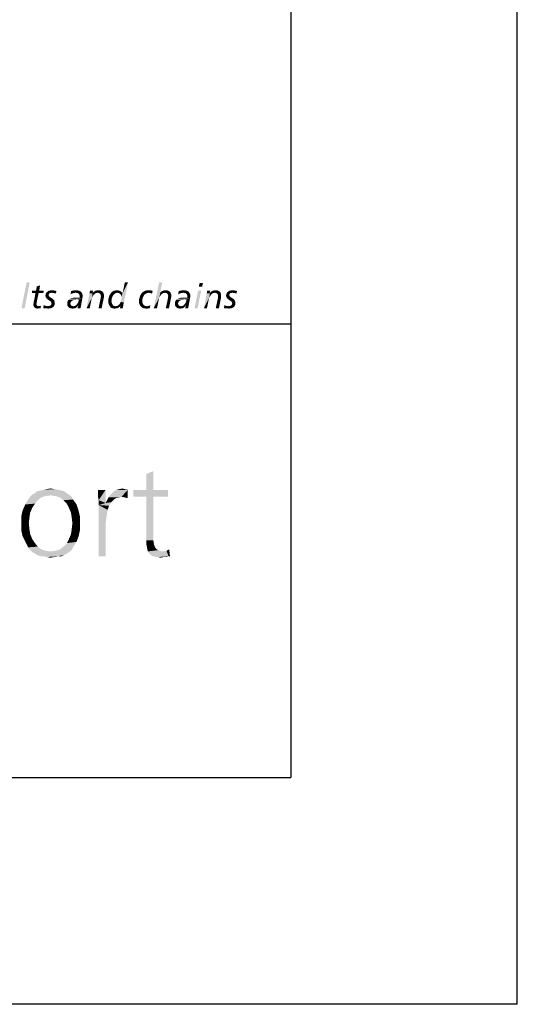
# Model space of a CAD drawing. Extents: x 0 to 210, y 0 to 297.
# Drawn here: x 188 to 210, y 0 to 43 of the extents above; entities that cross this region are included whole.
import ezdxf

# ---------------------------------------------------------------- set-up
doc = ezdxf.new("R2010")
doc.units = 0
doc.header["$LTSCALE"] = 19.36
doc.layers.get('0').update_dxf_attribs({"linetype": 'CONTINUOUS'})

# ---------------------------------------------------------------- blocks, each defined once
blk = doc.blocks.new('UNI_LOGO2_BL1', base_point=(173.606, 35.482))
at = {"color": 5, "linetype": 'CONTINUOUS'}
for points in [[(188.487, 31.833), (188.121, 30.687), (188.349, 31.833)], [(188.121, 30.687), (188.487, 31.833), (188.259, 30.687)], [(188.764, 31.467), (188.796, 31.646), (188.943, 31.695)], [(188.764, 31.467), (188.943, 31.695), (188.902, 31.467)], [(188.943, 31.695), (188.796, 31.646), (188.943, 31.695)], [(192.497, 30.971), (192.522, 31.036), (192.823, 31.833)], [(192.497, 30.971), (192.823, 31.833), (192.635, 30.939)], [(192.522, 31.036), (192.53, 31.093), (192.823, 31.833)], [(192.53, 31.199), (192.578, 31.337), (192.823, 31.833)], [(192.538, 31.15), (192.53, 31.199), (192.823, 31.833)], [(192.53, 31.093), (192.538, 31.15), (192.823, 31.833)], [(192.823, 31.833), (192.578, 31.337), (192.684, 31.833)], [(194.335, 31.833), (194.238, 31.37), (193.953, 30.687)], [(194.335, 31.833), (193.953, 30.687), (194.197, 31.833)], [(196.125, 31.793), (195.946, 31.638), (195.979, 31.793)], [(195.946, 31.638), (196.125, 31.793), (196.092, 31.638)], [(188.902, 31.467), (189.105, 31.467), (188.576, 31.354)], [(188.764, 31.467), (188.902, 31.467), (188.576, 31.354)], [(188.764, 31.467), (188.576, 31.354), (188.593, 31.467)], [(188.739, 31.354), (188.576, 31.354), (189.105, 31.467)], [(188.877, 31.354), (188.674, 31.02), (188.739, 31.354)], [(188.674, 31.02), (188.877, 31.354), (188.804, 31.012)], [(188.877, 31.354), (188.739, 31.354), (189.105, 31.467)], [(188.877, 31.354), (189.105, 31.467), (189.081, 31.354)], [(189.325, 31.297), (189.178, 31.248), (189.187, 31.305)], [(189.325, 31.297), (189.317, 31.272), (189.178, 31.248)], [(189.178, 31.248), (189.317, 31.272), (189.325, 31.248)], [(189.374, 31.354), (189.349, 31.337), (189.187, 31.305)], [(189.374, 31.354), (189.187, 31.305), (189.203, 31.354)], [(189.349, 31.337), (189.333, 31.321), (189.187, 31.305)], [(189.187, 31.305), (189.333, 31.321), (189.325, 31.297)], [(189.463, 31.37), (189.203, 31.354), (189.235, 31.394)], [(189.463, 31.37), (189.414, 31.362), (189.203, 31.354)], [(189.203, 31.354), (189.414, 31.362), (189.374, 31.354)], [(189.235, 31.394), (189.276, 31.427), (189.666, 31.435)], [(189.463, 31.37), (189.235, 31.394), (189.666, 31.435)], [(189.666, 31.435), (189.276, 31.427), (189.317, 31.451)], [(189.569, 31.467), (189.618, 31.459), (189.317, 31.451)], [(189.569, 31.467), (189.317, 31.451), (189.366, 31.467)], [(189.317, 31.451), (189.618, 31.459), (189.666, 31.435)], [(189.52, 31.476), (189.366, 31.467), (189.414, 31.476)], [(189.366, 31.467), (189.52, 31.476), (189.569, 31.467)], [(189.414, 31.476), (189.463, 31.484), (189.52, 31.476)], [(189.512, 31.362), (189.463, 31.37), (189.666, 31.435)], [(189.553, 31.354), (189.512, 31.362), (189.666, 31.435)], [(189.593, 31.345), (189.553, 31.354), (189.666, 31.435)], [(189.593, 31.345), (189.666, 31.435), (189.626, 31.329)], [(190.333, 31.329), (190.285, 31.297), (190.309, 31.443)], [(190.285, 31.297), (190.333, 31.329), (190.285, 31.297)], [(190.683, 31.451), (190.309, 31.443), (190.366, 31.459)], [(190.309, 31.443), (190.683, 31.451), (190.724, 31.427)], [(190.309, 31.443), (190.724, 31.427), (190.447, 31.362)], [(190.309, 31.443), (190.447, 31.362), (190.39, 31.345)], [(190.309, 31.443), (190.39, 31.345), (190.333, 31.329)], [(190.634, 31.467), (190.366, 31.459), (190.415, 31.467)], [(190.366, 31.459), (190.634, 31.467), (190.683, 31.451)], [(190.577, 31.476), (190.415, 31.467), (190.472, 31.476)], [(190.415, 31.467), (190.577, 31.476), (190.634, 31.467)], [(190.724, 31.427), (190.512, 31.37), (190.447, 31.362)], [(190.472, 31.476), (190.521, 31.484), (190.577, 31.476)], [(190.724, 31.427), (190.765, 31.394), (190.512, 31.37)], [(190.553, 31.362), (190.512, 31.37), (190.765, 31.394)], [(190.586, 31.362), (190.553, 31.362), (190.765, 31.394)], [(190.586, 31.362), (190.765, 31.394), (190.789, 31.354)], [(190.789, 31.354), (190.618, 31.345), (190.586, 31.362)], [(190.643, 31.329), (190.618, 31.345), (190.789, 31.354)], [(190.659, 31.313), (190.643, 31.329), (190.789, 31.354)], [(190.659, 31.313), (190.789, 31.354), (190.813, 31.297)], [(190.813, 31.297), (190.675, 31.28), (190.659, 31.313)], [(190.683, 31.248), (190.675, 31.28), (190.813, 31.297)], [(190.683, 31.248), (190.813, 31.297), (190.813, 31.232)], [(191.253, 31.337), (190.992, 30.687), (191.122, 31.345)], [(191.253, 31.337), (191.236, 31.166), (190.992, 30.687)], [(191.122, 31.345), (191.131, 31.402), (191.277, 31.467)], [(191.122, 31.345), (191.277, 31.467), (191.253, 31.337)], [(191.277, 31.467), (191.131, 31.402), (191.147, 31.467)], [(191.253, 31.337), (191.261, 31.207), (191.236, 31.166)], [(191.423, 31.362), (191.253, 31.337), (191.269, 31.37)], [(191.423, 31.362), (191.399, 31.354), (191.253, 31.337)], [(191.253, 31.337), (191.399, 31.354), (191.375, 31.337)], [(191.253, 31.337), (191.375, 31.337), (191.326, 31.305)], [(191.253, 31.337), (191.326, 31.305), (191.293, 31.256)], [(191.253, 31.337), (191.293, 31.256), (191.261, 31.207)], [(191.724, 31.386), (191.269, 31.37), (191.293, 31.394)], [(191.489, 31.37), (191.269, 31.37), (191.724, 31.386)], [(191.269, 31.37), (191.489, 31.37), (191.423, 31.362)], [(191.692, 31.419), (191.293, 31.394), (191.318, 31.419)], [(191.293, 31.394), (191.692, 31.419), (191.724, 31.386)], [(191.318, 31.419), (191.35, 31.435), (191.651, 31.443)], [(191.318, 31.419), (191.651, 31.443), (191.692, 31.419)], [(191.651, 31.443), (191.35, 31.435), (191.383, 31.459)], [(191.611, 31.467), (191.383, 31.459), (191.423, 31.467)], [(191.383, 31.459), (191.611, 31.467), (191.651, 31.443)], [(191.562, 31.476), (191.423, 31.467), (191.464, 31.476)], [(191.423, 31.467), (191.562, 31.476), (191.611, 31.467)], [(191.423, 31.362), (191.489, 31.37), (191.456, 31.362)], [(191.464, 31.476), (191.513, 31.484), (191.562, 31.476)], [(191.521, 31.362), (191.489, 31.37), (191.724, 31.386)], [(191.545, 31.354), (191.521, 31.362), (191.724, 31.386)], [(191.57, 31.345), (191.545, 31.354), (191.724, 31.386)], [(191.57, 31.345), (191.724, 31.386), (191.741, 31.345)], [(191.741, 31.345), (191.602, 31.305), (191.57, 31.345)], [(191.602, 31.305), (191.741, 31.345), (191.757, 31.297)], [(191.757, 31.297), (191.619, 31.28), (191.602, 31.305)], [(191.619, 31.256), (191.619, 31.28), (191.757, 31.297)], [(191.619, 31.256), (191.757, 31.297), (191.757, 31.232)], [(191.757, 31.232), (191.627, 31.223), (191.619, 31.256)], [(192.156, 31.24), (191.977, 31.175), (192.001, 31.256)], [(192.237, 31.329), (192.196, 31.288), (192.001, 31.256)], [(192.237, 31.329), (192.001, 31.256), (192.05, 31.329)], [(192.001, 31.256), (192.196, 31.288), (192.156, 31.24)], [(192.286, 31.362), (192.261, 31.345), (192.05, 31.329)], [(192.286, 31.362), (192.05, 31.329), (192.074, 31.362)], [(192.05, 31.329), (192.261, 31.345), (192.237, 31.329)], [(192.343, 31.37), (192.074, 31.362), (192.099, 31.394)], [(192.286, 31.362), (192.074, 31.362), (192.343, 31.37)], [(192.538, 31.402), (192.099, 31.394), (192.131, 31.419)], [(192.343, 31.37), (192.099, 31.394), (192.538, 31.402)], [(192.481, 31.443), (192.513, 31.427), (192.131, 31.419)], [(192.481, 31.443), (192.131, 31.419), (192.172, 31.443)], [(192.131, 31.419), (192.513, 31.427), (192.538, 31.402)], [(192.448, 31.459), (192.172, 31.443), (192.204, 31.459)], [(192.172, 31.443), (192.448, 31.459), (192.481, 31.443)], [(192.416, 31.467), (192.204, 31.459), (192.245, 31.467)], [(192.204, 31.459), (192.416, 31.467), (192.448, 31.459)], [(192.375, 31.476), (192.245, 31.467), (192.294, 31.476)], [(192.245, 31.467), (192.375, 31.476), (192.416, 31.467)], [(192.286, 31.362), (192.343, 31.37), (192.318, 31.362)], [(192.294, 31.476), (192.334, 31.484), (192.375, 31.476)], [(192.343, 31.37), (192.538, 31.402), (192.562, 31.37)], [(192.562, 31.37), (192.391, 31.362), (192.343, 31.37)], [(192.424, 31.354), (192.391, 31.362), (192.562, 31.37)], [(192.424, 31.354), (192.562, 31.37), (192.578, 31.337)], [(192.578, 31.337), (192.456, 31.329), (192.424, 31.354)], [(192.489, 31.305), (192.456, 31.329), (192.578, 31.337)], [(192.505, 31.272), (192.489, 31.305), (192.578, 31.337)], [(192.522, 31.24), (192.505, 31.272), (192.578, 31.337)], [(192.53, 31.199), (192.522, 31.24), (192.578, 31.337)], [(193.53, 31.264), (193.351, 31.223), (193.368, 31.264)], [(193.351, 31.223), (193.53, 31.264), (193.498, 31.207)], [(193.368, 31.264), (193.392, 31.297), (193.571, 31.305)], [(193.368, 31.264), (193.571, 31.305), (193.53, 31.264)], [(193.62, 31.337), (193.571, 31.305), (193.392, 31.297)], [(193.62, 31.337), (193.392, 31.297), (193.416, 31.337)], [(193.742, 31.37), (193.677, 31.362), (193.416, 31.337)], [(193.742, 31.37), (193.416, 31.337), (193.441, 31.37)], [(193.416, 31.337), (193.677, 31.362), (193.62, 31.337)], [(193.441, 31.37), (193.473, 31.394), (193.912, 31.451)], [(193.742, 31.37), (193.441, 31.37), (193.912, 31.451)], [(193.473, 31.394), (193.506, 31.419), (193.912, 31.451)], [(193.506, 31.419), (193.546, 31.443), (193.912, 31.451)], [(193.872, 31.459), (193.912, 31.451), (193.546, 31.443)], [(193.872, 31.459), (193.546, 31.443), (193.579, 31.459)], [(193.579, 31.459), (193.628, 31.467), (193.823, 31.476)], [(193.579, 31.459), (193.823, 31.476), (193.872, 31.459)], [(193.774, 31.476), (193.823, 31.476), (193.628, 31.467)], [(193.774, 31.476), (193.628, 31.467), (193.668, 31.476)], [(193.668, 31.476), (193.717, 31.484), (193.774, 31.476)], [(193.774, 31.362), (193.742, 31.37), (193.912, 31.451)], [(193.807, 31.354), (193.774, 31.362), (193.912, 31.451)], [(193.839, 31.345), (193.807, 31.354), (193.912, 31.451)], [(193.839, 31.345), (193.912, 31.451), (193.88, 31.329)], [(193.88, 31.329), (193.88, 31.329), (193.839, 31.345)], [(194.246, 31.37), (194.205, 31.166), (193.953, 30.687)], [(194.238, 31.37), (194.246, 31.37), (193.953, 30.687)], [(194.246, 31.37), (194.23, 31.207), (194.205, 31.166)], [(194.246, 31.37), (194.262, 31.256), (194.23, 31.207)], [(194.693, 31.386), (194.246, 31.37), (194.262, 31.394)], [(194.457, 31.37), (194.246, 31.37), (194.693, 31.386)], [(194.246, 31.37), (194.457, 31.37), (194.392, 31.362)], [(194.246, 31.37), (194.392, 31.362), (194.368, 31.354)], [(194.246, 31.37), (194.368, 31.354), (194.344, 31.337)], [(194.246, 31.37), (194.344, 31.337), (194.303, 31.305)], [(194.246, 31.37), (194.303, 31.305), (194.262, 31.256)], [(194.661, 31.419), (194.262, 31.394), (194.287, 31.419)], [(194.262, 31.394), (194.661, 31.419), (194.693, 31.386)], [(194.287, 31.419), (194.319, 31.435), (194.62, 31.443)], [(194.287, 31.419), (194.62, 31.443), (194.661, 31.419)], [(194.62, 31.443), (194.319, 31.435), (194.344, 31.451)], [(194.531, 31.476), (194.579, 31.467), (194.344, 31.451)], [(194.531, 31.476), (194.344, 31.451), (194.409, 31.476)], [(194.344, 31.451), (194.579, 31.467), (194.62, 31.443)], [(194.392, 31.362), (194.457, 31.37), (194.425, 31.362)], [(194.409, 31.476), (194.482, 31.484), (194.531, 31.476)], [(194.49, 31.362), (194.457, 31.37), (194.693, 31.386)], [(194.514, 31.354), (194.49, 31.362), (194.693, 31.386)], [(194.539, 31.345), (194.514, 31.354), (194.693, 31.386)], [(194.539, 31.345), (194.693, 31.386), (194.71, 31.345)], [(194.71, 31.345), (194.555, 31.329), (194.539, 31.345)], [(194.571, 31.305), (194.555, 31.329), (194.71, 31.345)], [(194.571, 31.305), (194.71, 31.345), (194.726, 31.297)], [(194.726, 31.297), (194.588, 31.28), (194.571, 31.305)], [(194.588, 31.256), (194.588, 31.28), (194.726, 31.297)], [(194.588, 31.256), (194.726, 31.297), (194.726, 31.232)], [(194.726, 31.232), (194.596, 31.223), (194.588, 31.256)], [(195.084, 31.329), (195.035, 31.297), (195.059, 31.443)], [(195.035, 31.297), (195.084, 31.329), (195.035, 31.297)], [(195.434, 31.451), (195.059, 31.443), (195.116, 31.459)], [(195.059, 31.443), (195.434, 31.451), (195.474, 31.427)], [(195.059, 31.443), (195.474, 31.427), (195.198, 31.362)], [(195.059, 31.443), (195.198, 31.362), (195.141, 31.345)], [(195.059, 31.443), (195.141, 31.345), (195.084, 31.329)], [(195.385, 31.467), (195.116, 31.459), (195.165, 31.467)], [(195.116, 31.459), (195.385, 31.467), (195.434, 31.451)], [(195.328, 31.476), (195.165, 31.467), (195.222, 31.476)], [(195.165, 31.467), (195.328, 31.476), (195.385, 31.467)], [(195.474, 31.427), (195.263, 31.37), (195.198, 31.362)], [(195.222, 31.476), (195.271, 31.484), (195.328, 31.476)], [(195.474, 31.427), (195.515, 31.394), (195.263, 31.37)], [(195.303, 31.362), (195.263, 31.37), (195.515, 31.394)], [(195.336, 31.362), (195.303, 31.362), (195.515, 31.394)], [(195.336, 31.362), (195.515, 31.394), (195.539, 31.354)], [(195.539, 31.354), (195.369, 31.345), (195.336, 31.362)], [(195.393, 31.329), (195.369, 31.345), (195.539, 31.354)], [(195.409, 31.313), (195.393, 31.329), (195.539, 31.354)], [(195.409, 31.313), (195.539, 31.354), (195.564, 31.297)], [(195.564, 31.297), (195.425, 31.28), (195.409, 31.313)], [(195.434, 31.248), (195.425, 31.28), (195.564, 31.297)], [(195.434, 31.248), (195.564, 31.297), (195.564, 31.232)], [(196.052, 31.467), (195.759, 30.687), (195.914, 31.467)], [(195.759, 30.687), (196.052, 31.467), (195.889, 30.687)], [(196.426, 31.337), (196.166, 30.687), (196.296, 31.345)], [(196.426, 31.337), (196.41, 31.166), (196.166, 30.687)], [(196.296, 31.345), (196.304, 31.402), (196.45, 31.467)], [(196.296, 31.345), (196.45, 31.467), (196.426, 31.337)], [(196.45, 31.467), (196.304, 31.402), (196.32, 31.467)], [(196.426, 31.337), (196.434, 31.207), (196.41, 31.166)], [(196.597, 31.362), (196.426, 31.337), (196.442, 31.37)], [(196.597, 31.362), (196.572, 31.354), (196.426, 31.337)], [(196.426, 31.337), (196.572, 31.354), (196.548, 31.337)], [(196.426, 31.337), (196.548, 31.337), (196.499, 31.305)], [(196.426, 31.337), (196.499, 31.305), (196.467, 31.256)], [(196.426, 31.337), (196.467, 31.256), (196.434, 31.207)], [(196.898, 31.386), (196.442, 31.37), (196.467, 31.394)], [(196.662, 31.37), (196.442, 31.37), (196.898, 31.386)], [(196.442, 31.37), (196.662, 31.37), (196.597, 31.362)], [(196.865, 31.419), (196.467, 31.394), (196.491, 31.419)], [(196.467, 31.394), (196.865, 31.419), (196.898, 31.386)], [(196.491, 31.419), (196.524, 31.435), (196.825, 31.443)], [(196.491, 31.419), (196.825, 31.443), (196.865, 31.419)], [(196.825, 31.443), (196.524, 31.435), (196.556, 31.459)], [(196.784, 31.467), (196.556, 31.459), (196.597, 31.467)], [(196.556, 31.459), (196.784, 31.467), (196.825, 31.443)], [(196.735, 31.476), (196.597, 31.467), (196.637, 31.476)], [(196.597, 31.467), (196.735, 31.476), (196.784, 31.467)], [(196.597, 31.362), (196.662, 31.37), (196.629, 31.362)], [(196.637, 31.476), (196.686, 31.484), (196.735, 31.476)], [(196.694, 31.362), (196.662, 31.37), (196.898, 31.386)], [(196.719, 31.354), (196.694, 31.362), (196.898, 31.386)], [(196.743, 31.345), (196.719, 31.354), (196.898, 31.386)], [(196.743, 31.345), (196.898, 31.386), (196.914, 31.345)], [(196.914, 31.345), (196.776, 31.305), (196.743, 31.345)], [(196.776, 31.305), (196.914, 31.345), (196.93, 31.297)], [(196.93, 31.297), (196.792, 31.28), (196.776, 31.305)], [(196.792, 31.256), (196.792, 31.28), (196.93, 31.297)], [(196.792, 31.256), (196.93, 31.297), (196.93, 31.232)], [(196.93, 31.232), (196.8, 31.223), (196.792, 31.256)], [(197.296, 31.297), (197.15, 31.248), (197.158, 31.305)], [(197.296, 31.297), (197.288, 31.272), (197.15, 31.248)], [(197.15, 31.248), (197.288, 31.272), (197.296, 31.248)], [(197.345, 31.354), (197.321, 31.337), (197.158, 31.305)], [(197.345, 31.354), (197.158, 31.305), (197.174, 31.354)], [(197.321, 31.337), (197.304, 31.321), (197.158, 31.305)], [(197.158, 31.305), (197.304, 31.321), (197.296, 31.297)], [(197.435, 31.37), (197.174, 31.354), (197.207, 31.394)], [(197.435, 31.37), (197.386, 31.362), (197.174, 31.354)], [(197.174, 31.354), (197.386, 31.362), (197.345, 31.354)], [(197.207, 31.394), (197.248, 31.427), (197.638, 31.435)], [(197.435, 31.37), (197.207, 31.394), (197.638, 31.435)], [(197.638, 31.435), (197.248, 31.427), (197.288, 31.451)], [(197.54, 31.467), (197.589, 31.459), (197.288, 31.451)], [(197.54, 31.467), (197.288, 31.451), (197.337, 31.467)], [(197.288, 31.451), (197.589, 31.459), (197.638, 31.435)], [(197.492, 31.476), (197.337, 31.467), (197.386, 31.476)], [(197.337, 31.467), (197.492, 31.476), (197.54, 31.467)], [(197.386, 31.476), (197.435, 31.484), (197.492, 31.476)], [(197.483, 31.362), (197.435, 31.37), (197.638, 31.435)], [(197.524, 31.354), (197.483, 31.362), (197.638, 31.435)], [(197.565, 31.345), (197.524, 31.354), (197.638, 31.435)], [(197.565, 31.345), (197.638, 31.435), (197.597, 31.329)], [(188.788, 30.939), (188.65, 30.882), (188.658, 30.939)], [(188.65, 30.882), (188.788, 30.939), (188.78, 30.866)], [(188.78, 30.866), (188.65, 30.841), (188.65, 30.882)], [(188.65, 30.841), (188.78, 30.866), (188.788, 30.841)], [(188.788, 30.841), (188.788, 30.825), (188.65, 30.809)], [(188.788, 30.841), (188.65, 30.809), (188.65, 30.841)], [(188.788, 30.825), (188.796, 30.817), (188.65, 30.809)], [(188.658, 30.939), (188.666, 30.988), (188.804, 31.012)], [(188.658, 30.939), (188.804, 31.012), (188.788, 30.939)], [(188.804, 31.012), (188.666, 30.988), (188.674, 31.02)], [(189.146, 30.809), (189.081, 30.703), (189.105, 30.825)], [(189.325, 31.248), (189.333, 31.232), (189.178, 31.215)], [(189.325, 31.248), (189.178, 31.215), (189.178, 31.248)], [(189.178, 31.215), (189.333, 31.232), (189.341, 31.207)], [(189.341, 31.207), (189.187, 31.183), (189.178, 31.215)], [(189.341, 31.207), (189.366, 31.191), (189.187, 31.183)], [(189.203, 31.158), (189.187, 31.183), (189.366, 31.191)], [(189.203, 31.158), (189.366, 31.191), (189.406, 31.158)], [(189.406, 31.158), (189.219, 31.134), (189.203, 31.158)], [(189.219, 31.134), (189.406, 31.158), (189.455, 31.126)], [(189.455, 31.126), (189.26, 31.093), (189.219, 31.134)], [(189.26, 31.093), (189.455, 31.126), (189.512, 31.093)], [(189.512, 31.093), (189.309, 31.053), (189.26, 31.093)], [(189.309, 31.053), (189.512, 31.093), (189.553, 31.044)], [(189.553, 31.044), (189.357, 31.02), (189.309, 31.053)], [(189.357, 31.02), (189.553, 31.044), (189.569, 31.02)], [(189.569, 31.02), (189.406, 30.988), (189.357, 31.02)], [(189.577, 30.825), (189.39, 30.809), (189.414, 30.825)], [(189.39, 30.809), (189.577, 30.825), (189.561, 30.8)], [(189.406, 30.988), (189.569, 31.02), (189.577, 30.988)], [(189.577, 30.988), (189.422, 30.971), (189.406, 30.988)], [(189.414, 30.825), (189.431, 30.841), (189.585, 30.849)], [(189.414, 30.825), (189.585, 30.849), (189.577, 30.825)], [(189.422, 30.971), (189.577, 30.988), (189.585, 30.955)], [(189.585, 30.955), (189.431, 30.947), (189.422, 30.971)], [(189.439, 30.922), (189.431, 30.947), (189.585, 30.955)], [(189.585, 30.849), (189.431, 30.841), (189.439, 30.874)], [(189.439, 30.922), (189.585, 30.955), (189.593, 30.914)], [(189.593, 30.914), (189.447, 30.898), (189.439, 30.922)], [(189.585, 30.882), (189.439, 30.874), (189.447, 30.898)], [(189.439, 30.874), (189.585, 30.882), (189.585, 30.849)], [(189.447, 30.898), (189.593, 30.914), (189.585, 30.882)], [(190.293, 30.955), (190.285, 30.939), (190.138, 30.922)], [(190.293, 30.955), (190.138, 30.922), (190.146, 30.955)], [(190.138, 30.922), (190.285, 30.939), (190.285, 30.914)], [(190.285, 30.914), (190.138, 30.882), (190.138, 30.922)], [(190.138, 30.882), (190.285, 30.914), (190.277, 30.882)], [(190.277, 30.882), (190.285, 30.866), (190.138, 30.833)], [(190.277, 30.882), (190.138, 30.833), (190.138, 30.882)], [(190.285, 30.866), (190.293, 30.841), (190.138, 30.833)], [(190.138, 30.833), (190.293, 30.841), (190.301, 30.825)], [(190.301, 30.825), (190.155, 30.784), (190.138, 30.833)], [(190.309, 30.971), (190.146, 30.955), (190.155, 30.988)], [(190.146, 30.955), (190.309, 30.971), (190.293, 30.955)], [(190.333, 31.004), (190.155, 30.988), (190.171, 31.02)], [(190.155, 30.988), (190.333, 31.004), (190.309, 30.971)], [(190.301, 30.825), (190.317, 30.809), (190.155, 30.784)], [(190.415, 31.044), (190.374, 31.028), (190.171, 31.02)], [(190.415, 31.044), (190.171, 31.02), (190.187, 31.044)], [(190.171, 31.02), (190.374, 31.028), (190.333, 31.004)], [(190.545, 31.061), (190.187, 31.044), (190.211, 31.069)], [(190.545, 31.061), (190.464, 31.053), (190.187, 31.044)], [(190.187, 31.044), (190.464, 31.053), (190.415, 31.044)], [(190.211, 31.069), (190.236, 31.085), (190.805, 31.11)], [(190.545, 31.061), (190.211, 31.069), (190.805, 31.11)], [(190.236, 31.085), (190.268, 31.101), (190.805, 31.11)], [(190.805, 31.11), (190.268, 31.101), (190.333, 31.134)], [(190.333, 31.134), (190.407, 31.15), (190.683, 31.158)], [(190.805, 31.11), (190.333, 31.134), (190.683, 31.158)], [(190.577, 31.158), (190.683, 31.158), (190.407, 31.15)], [(190.577, 31.158), (190.407, 31.15), (190.488, 31.158)], [(190.464, 31.053), (190.545, 31.061), (190.504, 31.053)], [(190.618, 30.809), (190.504, 30.8), (190.545, 30.833)], [(190.651, 31.061), (190.545, 31.061), (190.805, 31.11)], [(190.545, 30.833), (190.577, 30.874), (190.765, 30.89)], [(190.618, 30.809), (190.545, 30.833), (190.765, 30.89)], [(190.765, 30.89), (190.577, 30.874), (190.602, 30.914)], [(190.594, 30.687), (190.626, 30.809), (190.765, 30.89)], [(190.594, 30.687), (190.765, 30.89), (190.724, 30.687)], [(190.602, 30.914), (190.626, 30.955), (190.805, 31.11)], [(190.602, 30.914), (190.805, 31.11), (190.765, 30.89)], [(190.626, 30.809), (190.618, 30.809), (190.765, 30.89)], [(190.626, 30.955), (190.643, 31.004), (190.805, 31.11)], [(190.643, 31.004), (190.651, 31.061), (190.805, 31.11)], [(190.813, 31.232), (190.691, 31.207), (190.683, 31.248)], [(190.813, 31.175), (190.683, 31.158), (190.691, 31.207)], [(190.683, 31.158), (190.813, 31.175), (190.805, 31.11)], [(190.691, 31.207), (190.813, 31.232), (190.813, 31.175)], [(191.236, 31.166), (191.22, 31.118), (190.992, 30.687)], [(191.22, 31.118), (191.212, 31.077), (190.992, 30.687)], [(190.992, 30.687), (191.212, 31.077), (191.131, 30.687)], [(191.741, 31.093), (191.521, 30.687), (191.619, 31.15)], [(191.521, 30.687), (191.741, 31.093), (191.659, 30.687)], [(191.619, 31.191), (191.627, 31.223), (191.757, 31.232)], [(191.619, 31.191), (191.757, 31.232), (191.757, 31.166)], [(191.757, 31.166), (191.619, 31.15), (191.619, 31.191)], [(191.619, 31.15), (191.757, 31.166), (191.741, 31.093)], [(192.107, 31.126), (191.952, 31.085), (191.977, 31.175)], [(191.952, 31.085), (192.107, 31.126), (192.099, 31.061)], [(192.099, 31.061), (191.952, 30.996), (191.952, 31.085)], [(192.099, 31.061), (192.09, 31.004), (191.952, 30.996)], [(191.952, 30.996), (192.09, 31.004), (192.099, 30.955)], [(192.099, 30.955), (191.952, 30.931), (191.952, 30.996)], [(191.952, 30.931), (192.099, 30.955), (192.107, 30.914)], [(192.107, 30.914), (191.968, 30.866), (191.952, 30.931)], [(192.107, 30.914), (192.115, 30.882), (191.968, 30.866)], [(191.968, 30.866), (192.115, 30.882), (192.139, 30.849)], [(192.139, 30.849), (191.993, 30.817), (191.968, 30.866)], [(192.156, 31.24), (192.131, 31.183), (191.977, 31.175)], [(191.977, 31.175), (192.131, 31.183), (192.107, 31.126)], [(191.993, 30.817), (192.139, 30.849), (192.164, 30.817)], [(192.391, 30.817), (192.44, 30.857), (192.635, 30.939)], [(192.391, 30.817), (192.635, 30.939), (192.611, 30.809)], [(192.44, 30.857), (192.473, 30.914), (192.635, 30.939)], [(192.635, 30.939), (192.473, 30.914), (192.497, 30.971)], [(193.311, 31.085), (193.327, 31.134), (193.473, 31.15)], [(193.311, 31.085), (193.473, 31.15), (193.457, 31.085)], [(193.457, 31.085), (193.311, 31.044), (193.311, 31.085)], [(193.311, 31.044), (193.457, 31.085), (193.449, 31.012)], [(193.449, 31.012), (193.311, 30.988), (193.311, 31.044)], [(193.311, 30.988), (193.449, 31.012), (193.457, 30.955)], [(193.457, 30.955), (193.311, 30.914), (193.311, 30.988)], [(193.311, 30.914), (193.457, 30.955), (193.465, 30.914)], [(193.465, 30.914), (193.335, 30.849), (193.311, 30.914)], [(193.473, 31.15), (193.327, 31.134), (193.335, 31.183)], [(193.498, 31.207), (193.335, 31.183), (193.351, 31.223)], [(193.335, 31.183), (193.498, 31.207), (193.473, 31.15)], [(193.465, 30.914), (193.481, 30.874), (193.335, 30.849)], [(193.335, 30.849), (193.481, 30.874), (193.506, 30.841)], [(193.506, 30.841), (193.359, 30.792), (193.335, 30.849)], [(193.506, 30.841), (193.53, 30.817), (193.359, 30.792)], [(194.205, 31.166), (194.189, 31.118), (193.953, 30.687)], [(194.189, 31.118), (194.181, 31.077), (193.953, 30.687)], [(193.953, 30.687), (194.181, 31.077), (194.1, 30.687)], [(194.71, 31.093), (194.49, 30.687), (194.588, 31.15)], [(194.49, 30.687), (194.71, 31.093), (194.628, 30.687)], [(194.588, 31.191), (194.596, 31.223), (194.726, 31.232)], [(194.588, 31.191), (194.726, 31.232), (194.726, 31.166)], [(194.726, 31.166), (194.588, 31.15), (194.588, 31.191)], [(194.588, 31.15), (194.726, 31.166), (194.71, 31.093)], [(195.043, 30.955), (195.035, 30.939), (194.889, 30.922)], [(195.043, 30.955), (194.889, 30.922), (194.897, 30.955)], [(194.889, 30.922), (195.035, 30.939), (195.035, 30.914)], [(195.035, 30.914), (194.889, 30.882), (194.889, 30.922)], [(194.889, 30.882), (195.035, 30.914), (195.027, 30.882)], [(195.027, 30.882), (195.035, 30.866), (194.889, 30.833)], [(195.027, 30.882), (194.889, 30.833), (194.889, 30.882)], [(195.035, 30.866), (195.043, 30.841), (194.889, 30.833)], [(194.889, 30.833), (195.043, 30.841), (195.051, 30.825)], [(195.051, 30.825), (194.905, 30.784), (194.889, 30.833)], [(195.059, 30.971), (194.897, 30.955), (194.905, 30.988)], [(194.897, 30.955), (195.059, 30.971), (195.043, 30.955)], [(195.084, 31.004), (194.905, 30.988), (194.921, 31.02)], [(194.905, 30.988), (195.084, 31.004), (195.059, 30.971)], [(195.051, 30.825), (195.068, 30.809), (194.905, 30.784)], [(195.165, 31.044), (195.124, 31.028), (194.921, 31.02)], [(195.165, 31.044), (194.921, 31.02), (194.937, 31.044)], [(194.921, 31.02), (195.124, 31.028), (195.084, 31.004)], [(195.295, 31.061), (194.937, 31.044), (194.962, 31.069)], [(195.295, 31.061), (195.214, 31.053), (194.937, 31.044)], [(194.937, 31.044), (195.214, 31.053), (195.165, 31.044)], [(194.962, 31.069), (194.986, 31.085), (195.556, 31.11)], [(195.295, 31.061), (194.962, 31.069), (195.556, 31.11)], [(194.986, 31.085), (195.019, 31.101), (195.556, 31.11)], [(195.556, 31.11), (195.019, 31.101), (195.084, 31.134)], [(195.084, 31.134), (195.157, 31.15), (195.434, 31.158)], [(195.556, 31.11), (195.084, 31.134), (195.434, 31.158)], [(195.328, 31.158), (195.434, 31.158), (195.157, 31.15)], [(195.328, 31.158), (195.157, 31.15), (195.238, 31.158)], [(195.214, 31.053), (195.295, 31.061), (195.255, 31.053)], [(195.369, 30.809), (195.255, 30.8), (195.295, 30.833)], [(195.401, 31.061), (195.295, 31.061), (195.556, 31.11)], [(195.295, 30.833), (195.328, 30.874), (195.515, 30.89)], [(195.369, 30.809), (195.295, 30.833), (195.515, 30.89)], [(195.515, 30.89), (195.328, 30.874), (195.352, 30.914)], [(195.344, 30.687), (195.377, 30.809), (195.515, 30.89)], [(195.344, 30.687), (195.515, 30.89), (195.474, 30.687)], [(195.352, 30.914), (195.377, 30.955), (195.556, 31.11)], [(195.352, 30.914), (195.556, 31.11), (195.515, 30.89)], [(195.377, 30.809), (195.369, 30.809), (195.515, 30.89)], [(195.377, 30.955), (195.393, 31.004), (195.556, 31.11)], [(195.393, 31.004), (195.401, 31.061), (195.556, 31.11)], [(195.564, 31.232), (195.442, 31.207), (195.434, 31.248)], [(195.564, 31.175), (195.434, 31.158), (195.442, 31.207)], [(195.434, 31.158), (195.564, 31.175), (195.556, 31.11)], [(195.442, 31.207), (195.564, 31.232), (195.564, 31.175)], [(196.41, 31.166), (196.393, 31.118), (196.166, 30.687)], [(196.393, 31.118), (196.385, 31.077), (196.166, 30.687)], [(196.166, 30.687), (196.385, 31.077), (196.304, 30.687)], [(196.914, 31.093), (196.694, 30.687), (196.792, 31.15)], [(196.694, 30.687), (196.914, 31.093), (196.833, 30.687)], [(196.792, 31.191), (196.8, 31.223), (196.93, 31.232)], [(196.792, 31.191), (196.93, 31.232), (196.93, 31.166)], [(196.93, 31.166), (196.792, 31.15), (196.792, 31.191)], [(196.792, 31.15), (196.93, 31.166), (196.914, 31.093)], [(197.117, 30.809), (197.052, 30.703), (197.077, 30.825)], [(197.296, 31.248), (197.304, 31.232), (197.15, 31.215)], [(197.296, 31.248), (197.15, 31.215), (197.15, 31.248)], [(197.15, 31.215), (197.304, 31.232), (197.313, 31.207)], [(197.313, 31.207), (197.158, 31.183), (197.15, 31.215)], [(197.313, 31.207), (197.337, 31.191), (197.158, 31.183)], [(197.174, 31.158), (197.158, 31.183), (197.337, 31.191)], [(197.174, 31.158), (197.337, 31.191), (197.378, 31.158)], [(197.378, 31.158), (197.191, 31.134), (197.174, 31.158)], [(197.191, 31.134), (197.378, 31.158), (197.426, 31.126)], [(197.426, 31.126), (197.231, 31.093), (197.191, 31.134)], [(197.231, 31.093), (197.426, 31.126), (197.483, 31.093)], [(197.483, 31.093), (197.28, 31.053), (197.231, 31.093)], [(197.28, 31.053), (197.483, 31.093), (197.524, 31.044)], [(197.524, 31.044), (197.329, 31.02), (197.28, 31.053)], [(197.329, 31.02), (197.524, 31.044), (197.54, 31.02)], [(197.54, 31.02), (197.378, 30.988), (197.329, 31.02)], [(197.548, 30.825), (197.361, 30.809), (197.386, 30.825)], [(197.361, 30.809), (197.548, 30.825), (197.532, 30.8)], [(197.378, 30.988), (197.54, 31.02), (197.548, 30.988)], [(197.548, 30.988), (197.394, 30.971), (197.378, 30.988)], [(197.386, 30.825), (197.402, 30.841), (197.557, 30.849)], [(197.386, 30.825), (197.557, 30.849), (197.548, 30.825)], [(197.394, 30.971), (197.548, 30.988), (197.557, 30.955)], [(197.557, 30.955), (197.402, 30.947), (197.394, 30.971)], [(197.41, 30.922), (197.402, 30.947), (197.557, 30.955)], [(197.557, 30.849), (197.402, 30.841), (197.41, 30.874)], [(197.41, 30.922), (197.557, 30.955), (197.565, 30.914)], [(197.565, 30.914), (197.418, 30.898), (197.41, 30.922)], [(197.557, 30.882), (197.41, 30.874), (197.418, 30.898)], [(197.41, 30.874), (197.557, 30.882), (197.557, 30.849)], [(197.418, 30.898), (197.565, 30.914), (197.557, 30.882)], [(188.65, 30.809), (188.796, 30.817), (188.804, 30.8)], [(188.804, 30.8), (188.658, 30.776), (188.65, 30.809)], [(188.804, 30.8), (188.821, 30.792), (188.658, 30.776)], [(188.821, 30.792), (188.837, 30.784), (188.658, 30.776)], [(188.837, 30.784), (188.861, 30.784), (188.658, 30.776)], [(188.658, 30.776), (188.861, 30.784), (188.886, 30.776)], [(188.886, 30.776), (188.674, 30.752), (188.658, 30.776)], [(188.69, 30.727), (188.674, 30.752), (188.886, 30.776)], [(188.69, 30.727), (188.886, 30.776), (188.934, 30.784)], [(188.715, 30.703), (188.69, 30.727), (188.934, 30.784)], [(188.715, 30.703), (188.934, 30.784), (188.983, 30.8)], [(188.747, 30.687), (188.715, 30.703), (188.983, 30.8)], [(188.934, 30.687), (188.747, 30.687), (188.983, 30.8)], [(188.934, 30.687), (188.78, 30.678), (188.747, 30.687)], [(188.861, 30.678), (188.78, 30.678), (188.934, 30.687)], [(188.861, 30.678), (188.829, 30.67), (188.78, 30.678)], [(188.861, 30.678), (188.934, 30.687), (188.894, 30.678)], [(188.934, 30.687), (188.983, 30.8), (188.959, 30.687)], [(189.146, 30.809), (189.187, 30.792), (189.081, 30.703)], [(189.187, 30.792), (189.235, 30.784), (189.081, 30.703)], [(189.235, 30.784), (189.284, 30.776), (189.081, 30.703)], [(189.553, 30.776), (189.536, 30.752), (189.081, 30.703)], [(189.284, 30.776), (189.553, 30.776), (189.081, 30.703)], [(189.536, 30.752), (189.512, 30.735), (189.081, 30.703)], [(189.512, 30.735), (189.488, 30.719), (189.081, 30.703)], [(189.081, 30.703), (189.488, 30.719), (189.447, 30.695)], [(189.447, 30.695), (189.113, 30.687), (189.081, 30.703)], [(189.162, 30.687), (189.113, 30.687), (189.447, 30.695)], [(189.195, 30.687), (189.162, 30.687), (189.447, 30.695)], [(189.195, 30.687), (189.447, 30.695), (189.398, 30.687)], [(189.398, 30.687), (189.219, 30.678), (189.195, 30.687)], [(189.26, 30.678), (189.219, 30.678), (189.398, 30.687)], [(189.26, 30.678), (189.398, 30.687), (189.349, 30.678)], [(189.349, 30.678), (189.3, 30.67), (189.26, 30.678)], [(189.284, 30.776), (189.341, 30.784), (189.561, 30.8)], [(189.284, 30.776), (189.561, 30.8), (189.553, 30.776)], [(189.341, 30.784), (189.284, 30.776), (189.309, 30.784)], [(189.341, 30.784), (189.366, 30.792), (189.561, 30.8)], [(189.561, 30.8), (189.366, 30.792), (189.39, 30.809)], [(190.317, 30.809), (190.333, 30.792), (190.155, 30.784)], [(190.155, 30.784), (190.333, 30.792), (190.358, 30.784)], [(190.358, 30.784), (190.179, 30.752), (190.155, 30.784)], [(190.382, 30.784), (190.407, 30.776), (190.179, 30.752)], [(190.358, 30.784), (190.382, 30.784), (190.179, 30.752)], [(190.407, 30.776), (190.602, 30.776), (190.179, 30.752)], [(190.179, 30.752), (190.602, 30.776), (190.577, 30.752)], [(190.577, 30.752), (190.211, 30.719), (190.179, 30.752)], [(190.577, 30.752), (190.553, 30.727), (190.211, 30.719)], [(190.211, 30.719), (190.553, 30.727), (190.521, 30.703)], [(190.521, 30.703), (190.244, 30.695), (190.211, 30.719)], [(190.285, 30.687), (190.244, 30.695), (190.521, 30.703)], [(190.447, 30.687), (190.285, 30.687), (190.521, 30.703)], [(190.447, 30.687), (190.325, 30.678), (190.285, 30.687)], [(190.325, 30.678), (190.447, 30.687), (190.415, 30.678)], [(190.415, 30.678), (190.374, 30.67), (190.325, 30.678)], [(190.407, 30.776), (190.455, 30.784), (190.618, 30.809)], [(190.407, 30.776), (190.618, 30.809), (190.602, 30.776)], [(190.447, 30.687), (190.521, 30.703), (190.488, 30.687)], [(190.455, 30.784), (190.504, 30.8), (190.618, 30.809)], [(192.164, 30.817), (192.025, 30.76), (191.993, 30.817)], [(192.164, 30.817), (192.196, 30.792), (192.025, 30.76)], [(192.196, 30.792), (192.237, 30.784), (192.025, 30.76)], [(192.237, 30.784), (192.278, 30.776), (192.025, 30.76)], [(192.278, 30.776), (192.465, 30.768), (192.025, 30.76)], [(192.025, 30.76), (192.465, 30.768), (192.44, 30.743)], [(192.44, 30.743), (192.058, 30.719), (192.025, 30.76)], [(192.058, 30.719), (192.44, 30.743), (192.408, 30.719)], [(192.408, 30.719), (192.107, 30.695), (192.058, 30.719)], [(192.107, 30.695), (192.408, 30.719), (192.375, 30.695)], [(192.375, 30.695), (192.164, 30.678), (192.107, 30.695)], [(192.375, 30.695), (192.343, 30.687), (192.164, 30.678)], [(192.269, 30.678), (192.164, 30.678), (192.343, 30.687)], [(192.269, 30.678), (192.229, 30.67), (192.164, 30.678)], [(192.269, 30.678), (192.343, 30.687), (192.31, 30.678)], [(192.278, 30.776), (192.31, 30.784), (192.481, 30.8)], [(192.278, 30.776), (192.481, 30.8), (192.465, 30.768)], [(192.31, 30.784), (192.343, 30.792), (192.481, 30.8)], [(192.481, 30.8), (192.343, 30.792), (192.367, 30.8)], [(192.611, 30.809), (192.367, 30.8), (192.391, 30.817)], [(192.481, 30.8), (192.367, 30.8), (192.611, 30.809)], [(192.465, 30.687), (192.473, 30.743), (192.611, 30.809)], [(192.465, 30.687), (192.611, 30.809), (192.587, 30.687)], [(192.473, 30.743), (192.481, 30.8), (192.611, 30.809)], [(193.359, 30.792), (193.53, 30.817), (193.571, 30.792)], [(193.571, 30.792), (193.4, 30.752), (193.359, 30.792)], [(193.571, 30.792), (193.612, 30.784), (193.4, 30.752)], [(193.612, 30.784), (193.66, 30.776), (193.4, 30.752)], [(193.449, 30.711), (193.4, 30.752), (193.66, 30.776)], [(193.449, 30.711), (193.66, 30.776), (193.734, 30.792)], [(193.506, 30.687), (193.449, 30.711), (193.734, 30.792)], [(193.506, 30.687), (193.734, 30.792), (193.807, 30.817)], [(193.506, 30.687), (193.807, 30.817), (193.782, 30.687)], [(193.782, 30.687), (193.571, 30.678), (193.506, 30.687)], [(193.571, 30.678), (193.782, 30.687), (193.709, 30.678)], [(193.709, 30.678), (193.636, 30.67), (193.571, 30.678)], [(193.66, 30.776), (193.693, 30.784), (193.734, 30.792)], [(195.068, 30.809), (195.084, 30.792), (194.905, 30.784)], [(194.905, 30.784), (195.084, 30.792), (195.108, 30.784)], [(195.108, 30.784), (194.929, 30.752), (194.905, 30.784)], [(195.133, 30.784), (195.157, 30.776), (194.929, 30.752)], [(195.108, 30.784), (195.133, 30.784), (194.929, 30.752)], [(195.157, 30.776), (195.352, 30.776), (194.929, 30.752)], [(194.929, 30.752), (195.352, 30.776), (195.328, 30.752)], [(195.328, 30.752), (194.962, 30.719), (194.929, 30.752)], [(195.328, 30.752), (195.303, 30.727), (194.962, 30.719)], [(194.962, 30.719), (195.303, 30.727), (195.271, 30.703)], [(195.271, 30.703), (194.994, 30.695), (194.962, 30.719)], [(195.035, 30.687), (194.994, 30.695), (195.271, 30.703)], [(195.198, 30.687), (195.035, 30.687), (195.271, 30.703)], [(195.198, 30.687), (195.076, 30.678), (195.035, 30.687)], [(195.076, 30.678), (195.198, 30.687), (195.165, 30.678)], [(195.165, 30.678), (195.124, 30.67), (195.076, 30.678)], [(195.157, 30.776), (195.206, 30.784), (195.369, 30.809)], [(195.157, 30.776), (195.369, 30.809), (195.352, 30.776)], [(195.198, 30.687), (195.271, 30.703), (195.238, 30.687)], [(195.206, 30.784), (195.255, 30.8), (195.369, 30.809)], [(197.117, 30.809), (197.158, 30.792), (197.052, 30.703)], [(197.158, 30.792), (197.207, 30.784), (197.052, 30.703)], [(197.207, 30.784), (197.256, 30.776), (197.052, 30.703)], [(197.524, 30.776), (197.508, 30.752), (197.052, 30.703)], [(197.256, 30.776), (197.524, 30.776), (197.052, 30.703)], [(197.508, 30.752), (197.483, 30.735), (197.052, 30.703)], [(197.483, 30.735), (197.459, 30.719), (197.052, 30.703)], [(197.052, 30.703), (197.459, 30.719), (197.418, 30.695)], [(197.418, 30.695), (197.085, 30.687), (197.052, 30.703)], [(197.134, 30.687), (197.085, 30.687), (197.418, 30.695)], [(197.166, 30.687), (197.134, 30.687), (197.418, 30.695)], [(197.166, 30.687), (197.418, 30.695), (197.37, 30.687)], [(197.37, 30.687), (197.191, 30.678), (197.166, 30.687)], [(197.231, 30.678), (197.191, 30.678), (197.37, 30.687)], [(197.231, 30.678), (197.37, 30.687), (197.321, 30.678)], [(197.321, 30.678), (197.272, 30.67), (197.231, 30.678)], [(197.256, 30.776), (197.313, 30.784), (197.532, 30.8)], [(197.256, 30.776), (197.532, 30.8), (197.524, 30.776)], [(197.313, 30.784), (197.256, 30.776), (197.28, 30.784)], [(197.313, 30.784), (197.337, 30.792), (197.532, 30.8)], [(197.532, 30.8), (197.337, 30.792), (197.361, 30.809)]]:
    blk.add_solid(points, dxfattribs=at)

msp = doc.modelspace()

# ---------------------------------------------------------------- linework, layer by layer
at = {"color": 7, "linetype": 'CONTINUOUS'}
for p, q in [((210, 0), (210, 297)), ((200, 287), (200, 10)), ((10, 30), (200, 30)), ((10, 10), (200, 10)), ((210, 0), (0, 0))]:
    msp.add_line(p, q, dxfattribs=at)
at = {"color": 2, "linetype": 'CONTINUOUS'}
for p, q in [((10, 30), (200, 30)), ((200, 30), (200, 10)), ((10, 10), (200, 10))]:
    msp.add_line(p, q, dxfattribs=at)
at = {"color": 5, "linetype": 'CONTINUOUS'}
for points in [[(193.939, 23.506), (193.634, 23.384), (193.939, 23.506)], [(193.634, 22.681), (193.634, 23.384), (193.939, 23.506)], [(193.634, 22.681), (193.939, 23.506), (193.939, 22.681)], [(190, 22.62), (188.718, 22.529), (188.809, 22.62)], [(188.718, 22.529), (190, 22.62), (190.122, 22.529)], [(189.878, 22.651), (188.809, 22.62), (188.962, 22.651)], [(188.809, 22.62), (189.878, 22.651), (190, 22.62)], [(189.725, 22.681), (188.962, 22.651), (189.084, 22.681)], [(188.962, 22.651), (189.725, 22.681), (189.878, 22.651)], [(189.573, 22.712), (189.084, 22.681), (189.237, 22.712)], [(189.084, 22.681), (189.573, 22.712), (189.725, 22.681)], [(189.237, 22.712), (189.389, 22.742), (189.573, 22.712)], [(191.832, 22.681), (191.496, 22.529), (191.496, 22.681)], [(191.496, 22.376), (191.496, 22.529), (191.832, 22.681)], [(191.527, 22.223), (191.496, 22.376), (191.832, 22.681)], [(191.527, 22.223), (191.832, 22.681), (191.832, 22.101)], [(192.107, 22.529), (192.198, 22.62), (192.809, 22.681)], [(192.534, 22.376), (192.107, 22.529), (192.809, 22.681)], [(192.809, 22.681), (192.198, 22.62), (192.321, 22.681)], [(192.687, 22.712), (192.321, 22.681), (192.443, 22.712)], [(192.321, 22.681), (192.687, 22.712), (192.809, 22.681)], [(192.443, 22.712), (192.565, 22.742), (192.687, 22.712)], [(192.687, 22.345), (192.534, 22.376), (192.809, 22.681)], [(192.687, 22.345), (192.809, 22.681), (192.809, 22.315)], [(193.939, 22.681), (194.58, 22.681), (193.053, 22.376)], [(193.634, 22.681), (193.939, 22.681), (193.053, 22.376)], [(193.634, 22.681), (193.053, 22.376), (193.053, 22.681)], [(193.634, 22.376), (193.053, 22.376), (194.58, 22.681)], [(193.939, 22.376), (193.634, 22.376), (194.58, 22.681)], [(193.939, 22.376), (194.58, 22.681), (194.58, 22.376)], [(188.84, 22.223), (188.29, 22.04), (188.412, 22.254)], [(188.84, 22.223), (188.718, 22.071), (188.29, 22.04)], [(188.992, 22.345), (188.412, 22.254), (188.504, 22.376)], [(188.412, 22.254), (188.992, 22.345), (188.84, 22.223)], [(189.42, 22.437), (188.504, 22.376), (188.595, 22.468)], [(189.42, 22.437), (189.176, 22.406), (188.504, 22.376)], [(188.504, 22.376), (189.176, 22.406), (188.992, 22.345)], [(190.122, 22.529), (188.595, 22.468), (188.718, 22.529)], [(188.595, 22.468), (190.122, 22.529), (190.214, 22.468)], [(188.595, 22.468), (190.214, 22.468), (189.42, 22.437)], [(189.634, 22.406), (189.42, 22.437), (190.214, 22.468)], [(189.634, 22.406), (190.214, 22.468), (190.336, 22.376)], [(190.336, 22.376), (189.817, 22.345), (189.634, 22.406)], [(189.817, 22.345), (190.336, 22.376), (190.397, 22.254)], [(190.397, 22.254), (189.969, 22.223), (189.817, 22.345)], [(190.122, 22.071), (189.969, 22.223), (190.397, 22.254)], [(190.122, 22.071), (190.397, 22.254), (190.55, 22.04)], [(191.832, 22.101), (191.527, 22.01), (191.527, 22.223)], [(192.29, 22.315), (191.832, 22.101), (191.954, 22.345)], [(192.29, 22.315), (192.198, 22.254), (191.832, 22.101)], [(192.198, 22.254), (192.076, 22.132), (191.832, 22.101)], [(192.534, 22.376), (191.954, 22.345), (192.107, 22.529)], [(191.954, 22.345), (192.534, 22.376), (192.443, 22.345)], [(191.954, 22.345), (192.443, 22.345), (192.29, 22.315)], [(193.939, 22.376), (193.634, 20.666), (193.634, 22.376)], [(193.634, 20.452), (193.634, 20.666), (193.939, 22.376)], [(193.634, 20.452), (193.939, 22.376), (193.939, 20.452)], [(188.504, 21.674), (188.107, 21.49), (188.168, 21.765)], [(188.595, 21.887), (188.168, 21.765), (188.29, 22.04)], [(188.168, 21.765), (188.595, 21.887), (188.504, 21.674)], [(188.29, 22.04), (188.718, 22.071), (188.595, 21.887)], [(190.55, 22.04), (190.214, 21.887), (190.122, 22.071)], [(190.214, 21.887), (190.55, 22.04), (190.641, 21.765)], [(190.641, 21.765), (190.305, 21.674), (190.214, 21.887)], [(190.305, 21.674), (190.641, 21.765), (190.702, 21.49)], [(191.527, 22.01), (191.832, 22.101), (192.076, 22.132)], [(191.527, 22.01), (192.076, 22.132), (191.985, 21.979)], [(191.527, 22.01), (191.985, 21.979), (191.924, 21.796)], [(191.924, 21.796), (191.527, 19.75), (191.527, 22.01)], [(191.924, 21.796), (191.893, 21.613), (191.527, 19.75)], [(188.107, 21.49), (188.504, 21.674), (188.473, 21.46)], [(188.473, 21.46), (188.107, 21.216), (188.107, 21.49)], [(188.107, 21.216), (188.473, 21.46), (188.443, 21.216)], [(190.702, 21.49), (190.336, 21.46), (190.305, 21.674)], [(190.366, 21.216), (190.336, 21.46), (190.702, 21.49)], [(190.366, 21.216), (190.702, 21.49), (190.702, 21.216)], [(191.893, 21.613), (191.863, 21.399), (191.527, 19.75)], [(191.863, 21.399), (191.832, 21.185), (191.527, 19.75)], [(188.443, 21.216), (188.473, 20.941), (188.107, 20.91)], [(188.443, 21.216), (188.107, 20.91), (188.107, 21.216)], [(188.107, 20.91), (188.473, 20.941), (188.504, 20.727)], [(188.504, 20.727), (188.168, 20.635), (188.107, 20.91)], [(190.702, 20.91), (190.305, 20.727), (190.336, 20.941)], [(190.305, 20.727), (190.702, 20.91), (190.641, 20.635)], [(190.702, 21.216), (190.336, 20.941), (190.366, 21.216)], [(190.336, 20.941), (190.702, 21.216), (190.702, 20.91)], [(191.527, 19.75), (191.832, 21.185), (191.832, 19.75)], [(188.168, 20.635), (188.504, 20.727), (188.595, 20.513)], [(188.595, 20.513), (188.29, 20.391), (188.168, 20.635)], [(188.29, 20.391), (188.595, 20.513), (188.718, 20.33)], [(190.55, 20.391), (190.122, 20.33), (190.214, 20.513)], [(190.641, 20.635), (190.214, 20.513), (190.305, 20.727)], [(190.214, 20.513), (190.641, 20.635), (190.55, 20.391)], [(193.939, 20.452), (193.634, 20.269), (193.634, 20.452)], [(193.634, 20.269), (193.939, 20.452), (193.969, 20.269)], [(188.718, 20.33), (188.412, 20.147), (188.29, 20.391)], [(188.718, 20.33), (188.84, 20.177), (188.412, 20.147)], [(188.412, 20.147), (188.84, 20.177), (188.992, 20.055)], [(188.992, 20.055), (188.504, 20.025), (188.412, 20.147)], [(188.504, 20.025), (188.992, 20.055), (189.176, 19.994)], [(189.176, 19.994), (188.595, 19.933), (188.504, 20.025)], [(189.176, 19.994), (189.42, 19.964), (188.595, 19.933)], [(189.42, 19.964), (189.634, 19.994), (190.336, 20.025)], [(189.42, 19.964), (190.336, 20.025), (190.214, 19.933)], [(190.336, 20.025), (189.634, 19.994), (189.817, 20.055)], [(190.397, 20.147), (189.817, 20.055), (189.969, 20.177)], [(189.817, 20.055), (190.397, 20.147), (190.336, 20.025)], [(189.969, 20.177), (190.122, 20.33), (190.55, 20.391)], [(189.969, 20.177), (190.55, 20.391), (190.397, 20.147)], [(193.969, 20.269), (193.664, 20.116), (193.634, 20.269)], [(193.664, 20.116), (193.969, 20.269), (194.031, 20.116)], [(194.031, 20.116), (193.695, 19.964), (193.664, 20.116)], [(194.031, 20.116), (194.092, 20.055), (193.695, 19.964)], [(194.092, 20.055), (194.153, 20.025), (193.695, 19.964)], [(194.153, 20.025), (194.244, 19.994), (193.695, 19.964)], [(193.695, 19.964), (194.244, 19.994), (194.336, 19.964)], [(193.786, 19.842), (194.336, 19.964), (194.519, 19.994)], [(193.908, 19.75), (193.786, 19.842), (194.519, 19.994)], [(193.969, 19.75), (193.908, 19.75), (194.519, 19.994)], [(194.611, 19.75), (193.969, 19.75), (194.519, 19.994)], [(194.611, 19.75), (194.519, 19.994), (194.641, 20.055)], [(194.611, 19.75), (194.641, 20.055), (194.672, 19.75)], [(190.214, 19.933), (188.595, 19.933), (189.42, 19.964)], [(190.214, 19.933), (188.718, 19.872), (188.595, 19.933)], [(188.718, 19.872), (190.214, 19.933), (190.122, 19.872)], [(190.122, 19.872), (188.809, 19.811), (188.718, 19.872)], [(188.809, 19.811), (190.122, 19.872), (190, 19.811)], [(190, 19.811), (188.962, 19.75), (188.809, 19.811)], [(189.084, 19.75), (188.962, 19.75), (190, 19.811)], [(189.725, 19.75), (189.084, 19.75), (190, 19.811)], [(189.725, 19.75), (189.237, 19.719), (189.084, 19.75)], [(189.237, 19.719), (189.725, 19.75), (189.573, 19.719)], [(189.573, 19.719), (189.389, 19.689), (189.237, 19.719)], [(189.725, 19.75), (190, 19.811), (189.878, 19.75)], [(194.336, 19.964), (193.786, 19.842), (193.695, 19.964)], [(194.611, 19.75), (194.061, 19.719), (193.969, 19.75)], [(194.153, 19.719), (194.061, 19.719), (194.611, 19.75)], [(194.397, 19.719), (194.153, 19.719), (194.611, 19.75)], [(194.397, 19.719), (194.244, 19.689), (194.153, 19.719)], [(194.397, 19.719), (194.611, 19.75), (194.489, 19.719)]]:
    msp.add_solid(points, dxfattribs=at)

# ---------------------------------------------------------------- block references
at = {"color": 2, "linetype": 'CONTINUOUS'}
msp.add_blockref('UNI_LOGO2_BL1', (173.606, 35.482), dxfattribs=at)

doc.saveas('drawing.dxf')
